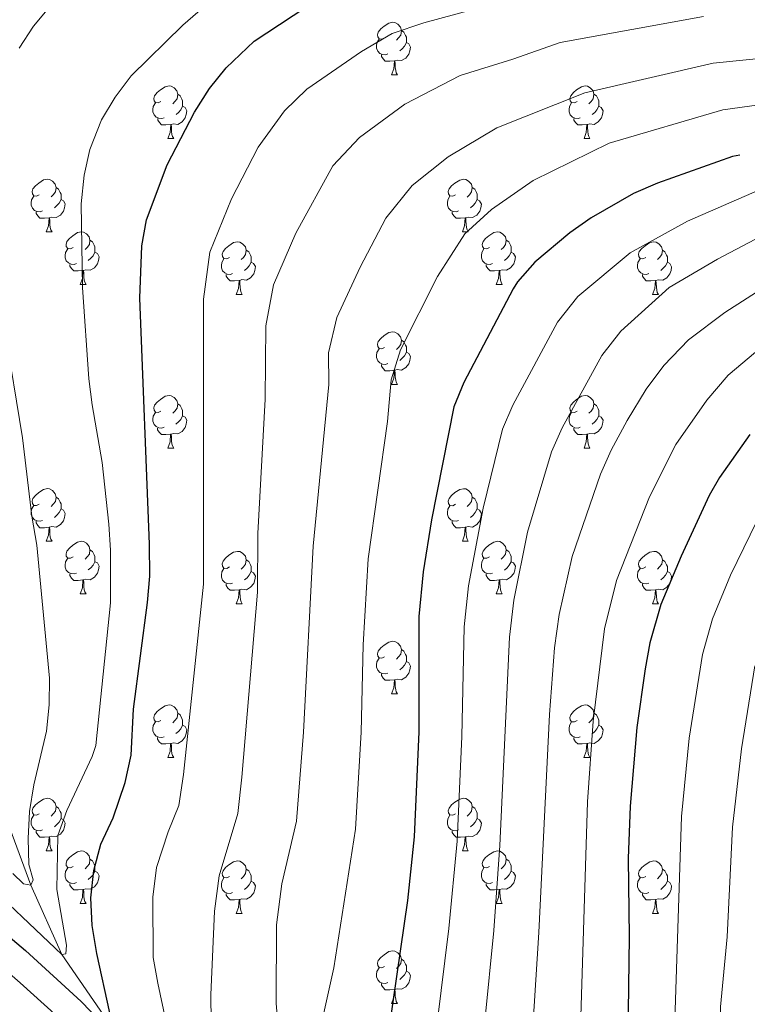
# Model space of a CAD drawing. Units: metres. Extents: x 585472 to 589965, y 4777156 to 4780184.
# Drawn here: x 587386 to 587524, y 4779067 to 4779254 of the extents above; entities that cross this region are included whole.
import ezdxf

# ---------------------------------------------------------------- set-up
doc = ezdxf.new("R2010")
doc.units = ezdxf.units.M
doc.header["$MEASUREMENT"] = 0
doc.linetypes.add('DGN Style 3', pattern=[1147.6976, 819.784, -327.9136])
for name, color, linetype, lineweight in [('Nivel 11', 7, 'Continuous', 0), ('Nivel 36', 7, 'Continuous', 0), ('Nivel 4', 7, 'Continuous', 0), ('Nivel 5', 7, 'Continuous', 0), ('Nivel 61', 7, 'Continuous', 0), ('Nivel 63', 7, 'Continuous', 0)]:
    doc.layers.add(name, color=color, linetype=linetype, lineweight=lineweight)

msp = doc.modelspace()

# ---------------------------------------------------------------- linework, layer by layer
at = {"layer": 'Nivel 11', "color": 142, "linetype": 'DGN Style 3', "lineweight": 13}
msp.add_polyline3d([(587404.44, 4779060.63, 675.36), (587403.59, 4779061.97, 675), (587393.83, 4779076.08, 670), (587387.96, 4779089.26, 665), (587380.99, 4779108.03, 660), (587373.37, 4779127.71, 656.38)], dxfattribs=at)
at = {"layer": 'Nivel 36', "color": 92, "linetype": 'Continuous', "lineweight": 0}
for p, q in [((587456.67, 4779243.7), (587457.8, 4779243.7)), ((587414.04, 4779231.56), (587415.17, 4779231.56)), ((587493.37, 4779231.56), (587494.49, 4779231.56)), ((587390.85, 4779213.79), (587391.98, 4779213.79)), ((587470.18, 4779213.79), (587471.3, 4779213.79)), ((587397.33, 4779203.76), (587398.45, 4779203.76)), ((587476.65, 4779203.76), (587477.78, 4779203.76)), ((587427.1, 4779201.85), (587428.22, 4779201.85)), ((587506.42, 4779201.85), (587507.55, 4779201.85)), ((587456.67, 4779184.71), (587457.8, 4779184.71)), ((587414.04, 4779172.57), (587415.16, 4779172.57)), ((587493.37, 4779172.57), (587494.49, 4779172.57)), ((587390.85, 4779154.8), (587391.98, 4779154.8)), ((587470.18, 4779154.8), (587471.3, 4779154.8)), ((587397.33, 4779144.76), (587398.45, 4779144.76)), ((587476.65, 4779144.76), (587477.78, 4779144.76)), ((587427.1, 4779142.86), (587428.22, 4779142.86)), ((587506.42, 4779142.86), (587507.55, 4779142.86)), ((587456.67, 4779125.72), (587457.8, 4779125.72)), ((587414.04, 4779113.58), (587415.16, 4779113.58)), ((587493.36, 4779113.58), (587494.49, 4779113.58)), ((587390.85, 4779095.81), (587391.98, 4779095.81)), ((587470.18, 4779095.81), (587471.3, 4779095.81)), ((587397.33, 4779085.77), (587398.45, 4779085.77)), ((587476.65, 4779085.77), (587477.78, 4779085.77)), ((587427.1, 4779083.87), (587428.22, 4779083.87)), ((587506.42, 4779083.87), (587507.55, 4779083.87)), ((587456.67, 4779066.72), (587457.8, 4779066.72))]:
    msp.add_line(p, q, dxfattribs=at)
at = {"layer": 'Nivel 36', "color": 92, "linetype": 'Continuous', "lineweight": 0, "flags": 128}
for points in [[(587455.37, 4779250.76), (587454.85, 4779250.49), (587454.31, 4779250.55), (587454.05, 4779250.92), (587453.99, 4779251.34), (587454.15, 4779251.86), (587454.63, 4779252.46), (587455.27, 4779252.99), (587456.17, 4779253.57), (587456.91, 4779253.73), (587457.34, 4779253.68), (587457.87, 4779253.36), (587458.4, 4779252.78), (587458.56, 4779252.14), (587458.45, 4779251.29), (587458.03, 4779250.76), (587457.61, 4779250.33)], [(587458.56, 4779252.14), (587459.03, 4779251.82), (587459.35, 4779251.18), (587459.51, 4779250.86), (587459.51, 4779250.28), (587459.51, 4779249.86), (587459.14, 4779249.17), (587458.72, 4779248.69), (587458.24, 4779248.27)], [(587455.96, 4779247.68), (587455.53, 4779247.52), (587454.95, 4779247.58), (587454.47, 4779247.79), (587454.05, 4779248.21), (587453.83, 4779248.8), (587453.83, 4779249.22), (587453.89, 4779249.8), (587454.31, 4779250.49)], [(587459.51, 4779249.86), (587459.97, 4779249.61), (587460.31, 4779248.99), (587460.2, 4779248.27), (587459.99, 4779247.63), (587459.41, 4779246.89), (587458.61, 4779246.41), (587457.76, 4779246.51), (587457.33, 4779246.38)], [(587457.22, 4779246.38), (587456.33, 4779246.3), (587455.49, 4779246.3), (587455.06, 4779246.73), (587454.74, 4779247.2), (587454.74, 4779247.52)], [(587456.67, 4779243.7), (587457.11, 4779244.86), (587457.22, 4779246.38), (587457.33, 4779246.38), (587457.37, 4779245.8), (587457.4, 4779245.11), (587457.47, 4779244.5), (587457.59, 4779244.1), (587457.8, 4779243.7)], [(587412.74, 4779238.62), (587412.21, 4779238.36), (587411.68, 4779238.41), (587411.41, 4779238.78), (587411.36, 4779239.2), (587411.52, 4779239.72), (587412, 4779240.32), (587412.63, 4779240.85), (587413.53, 4779241.44), (587414.28, 4779241.6), (587414.71, 4779241.54), (587415.23, 4779241.22), (587415.77, 4779240.64), (587415.93, 4779240), (587415.81, 4779239.15), (587415.39, 4779238.62), (587414.97, 4779238.2)], [(587492.07, 4779238.62), (587491.54, 4779238.35), (587491.01, 4779238.41), (587490.74, 4779238.78), (587490.69, 4779239.2), (587490.85, 4779239.72), (587491.33, 4779240.32), (587491.96, 4779240.85), (587492.86, 4779241.43), (587493.61, 4779241.59), (587494.03, 4779241.54), (587494.56, 4779241.22), (587495.09, 4779240.64), (587495.25, 4779240), (587495.14, 4779239.15), (587494.72, 4779238.62), (587494.3, 4779238.19)], [(587415.93, 4779240), (587416.4, 4779239.68), (587416.71, 4779239.04), (587416.87, 4779238.72), (587416.87, 4779238.14), (587416.87, 4779237.72), (587416.51, 4779237.03), (587416.09, 4779236.55), (587415.61, 4779236.13)], [(587495.25, 4779240), (587495.73, 4779239.68), (587496.04, 4779239.04), (587496.2, 4779238.72), (587496.2, 4779238.14), (587496.2, 4779237.72), (587495.83, 4779237.03), (587495.41, 4779236.55), (587494.93, 4779236.13)], [(587413.33, 4779235.54), (587412.9, 4779235.38), (587412.31, 4779235.44), (587411.84, 4779235.65), (587411.41, 4779236.08), (587411.2, 4779236.66), (587411.2, 4779237.08), (587411.25, 4779237.66), (587411.68, 4779238.36)], [(587416.87, 4779237.72), (587417.33, 4779237.47), (587417.67, 4779236.86), (587417.57, 4779236.13), (587417.35, 4779235.49), (587416.77, 4779234.75), (587415.97, 4779234.27), (587415.13, 4779234.38), (587414.69, 4779234.24)], [(587492.65, 4779235.54), (587492.23, 4779235.38), (587491.64, 4779235.44), (587491.17, 4779235.65), (587490.74, 4779236.07), (587490.53, 4779236.66), (587490.53, 4779237.08), (587490.58, 4779237.66), (587491.01, 4779238.35)], [(587496.2, 4779237.72), (587496.66, 4779237.47), (587497, 4779236.85), (587496.89, 4779236.13), (587496.68, 4779235.49), (587496.09, 4779234.75), (587495.3, 4779234.27), (587494.45, 4779234.37), (587494.02, 4779234.24)], [(587414.59, 4779234.24), (587413.69, 4779234.16), (587412.85, 4779234.16), (587412.43, 4779234.59), (587412.11, 4779235.06), (587412.11, 4779235.38)], [(587493.91, 4779234.24), (587493.02, 4779234.16), (587492.18, 4779234.16), (587491.75, 4779234.59), (587491.43, 4779235.06), (587491.43, 4779235.38)], [(587414.04, 4779231.56), (587414.47, 4779232.72), (587414.59, 4779234.24), (587414.69, 4779234.24), (587414.73, 4779233.66), (587414.77, 4779232.98), (587414.83, 4779232.36), (587414.95, 4779231.96), (587415.17, 4779231.56)], [(587493.37, 4779231.56), (587493.8, 4779232.72), (587493.91, 4779234.24), (587494.02, 4779234.24), (587494.06, 4779233.66), (587494.09, 4779232.97), (587494.16, 4779232.36), (587494.28, 4779231.96), (587494.49, 4779231.56)], [(587389.55, 4779220.85), (587389.02, 4779220.59), (587388.49, 4779220.64), (587388.23, 4779221.01), (587388.17, 4779221.44), (587388.33, 4779221.96), (587388.81, 4779222.55), (587389.45, 4779223.08), (587390.35, 4779223.67), (587391.09, 4779223.83), (587391.52, 4779223.77), (587392.05, 4779223.46), (587392.58, 4779222.87), (587392.74, 4779222.23), (587392.63, 4779221.38), (587392.2, 4779220.85), (587391.78, 4779220.43)], [(587468.88, 4779220.85), (587468.35, 4779220.58), (587467.82, 4779220.64), (587467.55, 4779221.01), (587467.5, 4779221.44), (587467.66, 4779221.96), (587468.14, 4779222.55), (587468.77, 4779223.08), (587469.67, 4779223.66), (587470.42, 4779223.82), (587470.84, 4779223.77), (587471.37, 4779223.46), (587471.9, 4779222.87), (587472.06, 4779222.23), (587471.95, 4779221.38), (587471.53, 4779220.85), (587471.11, 4779220.42)], [(587392.74, 4779222.23), (587393.21, 4779221.92), (587393.53, 4779221.28), (587393.69, 4779220.96), (587393.69, 4779220.38), (587393.69, 4779219.95), (587393.32, 4779219.26), (587392.9, 4779218.78), (587392.42, 4779218.36)], [(587472.06, 4779222.23), (587472.54, 4779221.92), (587472.85, 4779221.28), (587473.01, 4779220.96), (587473.01, 4779220.38), (587473.01, 4779219.95), (587472.64, 4779219.26), (587472.22, 4779218.78), (587471.74, 4779218.36)], [(587390.14, 4779217.77), (587389.71, 4779217.61), (587389.13, 4779217.67), (587388.65, 4779217.88), (587388.23, 4779218.31), (587388.01, 4779218.89), (587388.01, 4779219.31), (587388.07, 4779219.9), (587388.49, 4779220.59)], [(587469.46, 4779217.77), (587469.04, 4779217.61), (587468.45, 4779217.67), (587467.98, 4779217.88), (587467.55, 4779218.3), (587467.34, 4779218.89), (587467.34, 4779219.31), (587467.39, 4779219.9), (587467.82, 4779220.58)], [(587393.69, 4779219.95), (587394.14, 4779219.7), (587394.49, 4779219.09), (587394.38, 4779218.36), (587394.17, 4779217.72), (587393.58, 4779216.98), (587392.79, 4779216.5), (587391.94, 4779216.61), (587391.51, 4779216.48)], [(587473.01, 4779219.95), (587473.47, 4779219.7), (587473.81, 4779219.08), (587473.7, 4779218.36), (587473.49, 4779217.72), (587472.91, 4779216.98), (587472.11, 4779216.5), (587471.26, 4779216.6), (587470.83, 4779216.48)], [(587391.4, 4779216.48), (587390.51, 4779216.39), (587389.66, 4779216.39), (587389.24, 4779216.82), (587388.92, 4779217.3), (587388.92, 4779217.61)], [(587390.85, 4779213.79), (587391.29, 4779214.95), (587391.4, 4779216.48), (587391.51, 4779216.48), (587391.54, 4779215.89), (587391.58, 4779215.21), (587391.65, 4779214.59), (587391.76, 4779214.19), (587391.98, 4779213.79)], [(587470.72, 4779216.48), (587469.83, 4779216.39), (587468.99, 4779216.39), (587468.56, 4779216.82), (587468.24, 4779217.3), (587468.24, 4779217.61)], [(587470.18, 4779213.79), (587470.61, 4779214.95), (587470.72, 4779216.48), (587470.83, 4779216.48), (587470.87, 4779215.89), (587470.9, 4779215.2), (587470.97, 4779214.59), (587471.09, 4779214.19), (587471.3, 4779213.79)], [(587396.03, 4779210.82), (587395.5, 4779210.55), (587394.97, 4779210.61), (587394.7, 4779210.98), (587394.65, 4779211.4), (587394.81, 4779211.92), (587395.29, 4779212.52), (587395.92, 4779213.05), (587396.82, 4779213.63), (587397.57, 4779213.79), (587397.99, 4779213.74), (587398.52, 4779213.42), (587399.05, 4779212.84), (587399.21, 4779212.2), (587399.1, 4779211.35), (587398.68, 4779210.82), (587398.26, 4779210.39)], [(587475.35, 4779210.82), (587474.82, 4779210.55), (587474.29, 4779210.6), (587474.03, 4779210.98), (587473.97, 4779211.4), (587474.13, 4779211.92), (587474.61, 4779212.52), (587475.25, 4779213.04), (587476.15, 4779213.63), (587476.89, 4779213.79), (587477.32, 4779213.74), (587477.85, 4779213.42), (587478.38, 4779212.84), (587478.54, 4779212.2), (587478.43, 4779211.34), (587478, 4779210.82), (587477.58, 4779210.39)], [(587399.21, 4779212.2), (587399.69, 4779211.88), (587400, 4779211.24), (587400.16, 4779210.92), (587400.16, 4779210.34), (587400.16, 4779209.92), (587399.79, 4779209.23), (587399.37, 4779208.75), (587398.89, 4779208.33)], [(587425.8, 4779208.91), (587425.27, 4779208.65), (587424.74, 4779208.7), (587424.47, 4779209.07), (587424.42, 4779209.5), (587424.58, 4779210.02), (587425.06, 4779210.61), (587425.69, 4779211.14), (587426.59, 4779211.73), (587427.34, 4779211.89), (587427.76, 4779211.83), (587428.29, 4779211.52), (587428.82, 4779210.93), (587428.98, 4779210.29), (587428.87, 4779209.44), (587428.45, 4779208.91), (587428.03, 4779208.49)], [(587478.54, 4779212.2), (587479.01, 4779211.88), (587479.33, 4779211.24), (587479.49, 4779210.92), (587479.49, 4779210.34), (587479.49, 4779209.92), (587479.12, 4779209.22), (587478.7, 4779208.74), (587478.22, 4779208.32)], [(587505.12, 4779208.91), (587504.59, 4779208.64), (587504.06, 4779208.7), (587503.8, 4779209.07), (587503.74, 4779209.5), (587503.9, 4779210.02), (587504.38, 4779210.61), (587505.02, 4779211.14), (587505.92, 4779211.72), (587506.66, 4779211.88), (587507.09, 4779211.83), (587507.62, 4779211.52), (587508.15, 4779210.93), (587508.31, 4779210.29), (587508.2, 4779209.44), (587507.77, 4779208.91), (587507.35, 4779208.48)], [(587396.61, 4779207.74), (587396.19, 4779207.58), (587395.6, 4779207.64), (587395.13, 4779207.85), (587394.7, 4779208.27), (587394.49, 4779208.86), (587394.49, 4779209.28), (587394.54, 4779209.86), (587394.97, 4779210.55)], [(587400.16, 4779209.92), (587400.62, 4779209.67), (587400.96, 4779209.05), (587400.85, 4779208.33), (587400.64, 4779207.69), (587400.06, 4779206.95), (587399.26, 4779206.47), (587398.41, 4779206.57), (587397.98, 4779206.44)], [(587428.98, 4779210.29), (587429.46, 4779209.98), (587429.77, 4779209.34), (587429.93, 4779209.02), (587429.93, 4779208.44), (587429.93, 4779208.01), (587429.56, 4779207.32), (587429.14, 4779206.84), (587428.66, 4779206.42)], [(587475.94, 4779207.74), (587475.51, 4779207.58), (587474.93, 4779207.64), (587474.45, 4779207.84), (587474.03, 4779208.27), (587473.81, 4779208.86), (587473.81, 4779209.28), (587473.87, 4779209.86), (587474.29, 4779210.55)], [(587479.49, 4779209.92), (587479.94, 4779209.66), (587480.29, 4779209.05), (587480.18, 4779208.32), (587479.97, 4779207.68), (587479.38, 4779206.94), (587478.59, 4779206.46), (587477.74, 4779206.57), (587477.31, 4779206.44)], [(587508.31, 4779210.29), (587508.78, 4779209.98), (587509.1, 4779209.34), (587509.26, 4779209.02), (587509.26, 4779208.44), (587509.26, 4779208.01), (587508.89, 4779207.32), (587508.47, 4779206.84), (587507.99, 4779206.42)], [(587397.87, 4779206.44), (587396.98, 4779206.36), (587396.14, 4779206.36), (587395.71, 4779206.79), (587395.39, 4779207.26), (587395.39, 4779207.58)], [(587426.38, 4779205.83), (587425.96, 4779205.67), (587425.37, 4779205.73), (587424.9, 4779205.94), (587424.47, 4779206.37), (587424.26, 4779206.95), (587424.26, 4779207.37), (587424.31, 4779207.96), (587424.74, 4779208.65)], [(587429.93, 4779208.01), (587430.39, 4779207.76), (587430.73, 4779207.15), (587430.62, 4779206.42), (587430.41, 4779205.78), (587429.83, 4779205.04), (587429.03, 4779204.56), (587428.18, 4779204.67), (587427.75, 4779204.54)], [(587477.2, 4779206.44), (587476.31, 4779206.36), (587475.46, 4779206.36), (587475.04, 4779206.78), (587474.72, 4779207.26), (587474.72, 4779207.58)], [(587505.71, 4779205.83), (587505.28, 4779205.67), (587504.7, 4779205.73), (587504.22, 4779205.94), (587503.8, 4779206.36), (587503.58, 4779206.95), (587503.58, 4779207.37), (587503.64, 4779207.96), (587504.06, 4779208.64)], [(587509.26, 4779208.01), (587509.71, 4779207.76), (587510.06, 4779207.14), (587509.95, 4779206.42), (587509.74, 4779205.78), (587509.15, 4779205.04), (587508.36, 4779204.56), (587507.51, 4779204.66), (587507.08, 4779204.54)], [(587397.33, 4779203.76), (587397.76, 4779204.92), (587397.87, 4779206.44), (587397.98, 4779206.44), (587398.02, 4779205.86), (587398.05, 4779205.17), (587398.12, 4779204.56), (587398.24, 4779204.16), (587398.45, 4779203.76)], [(587427.64, 4779204.54), (587426.75, 4779204.45), (587425.91, 4779204.45), (587425.48, 4779204.88), (587425.16, 4779205.36), (587425.16, 4779205.67)], [(587476.65, 4779203.76), (587477.09, 4779204.92), (587477.2, 4779206.44), (587477.31, 4779206.44), (587477.34, 4779205.86), (587477.38, 4779205.17), (587477.45, 4779204.56), (587477.56, 4779204.16), (587477.78, 4779203.76)], [(587506.97, 4779204.54), (587506.08, 4779204.45), (587505.23, 4779204.45), (587504.81, 4779204.88), (587504.49, 4779205.36), (587504.49, 4779205.67)], [(587427.1, 4779201.85), (587427.53, 4779203.01), (587427.64, 4779204.54), (587427.75, 4779204.54), (587427.79, 4779203.95), (587427.82, 4779203.27), (587427.89, 4779202.65), (587428.01, 4779202.25), (587428.22, 4779201.85)], [(587506.42, 4779201.85), (587506.86, 4779203.01), (587506.97, 4779204.54), (587507.08, 4779204.54), (587507.11, 4779203.95), (587507.15, 4779203.26), (587507.22, 4779202.65), (587507.33, 4779202.25), (587507.55, 4779201.85)], [(587455.37, 4779191.77), (587454.85, 4779191.5), (587454.31, 4779191.56), (587454.05, 4779191.93), (587453.99, 4779192.35), (587454.15, 4779192.87), (587454.63, 4779193.47), (587455.27, 4779194), (587456.17, 4779194.58), (587456.91, 4779194.74), (587457.34, 4779194.69), (587457.87, 4779194.37), (587458.4, 4779193.79), (587458.56, 4779193.15), (587458.45, 4779192.3), (587458.03, 4779191.77), (587457.61, 4779191.34)], [(587458.56, 4779193.15), (587459.03, 4779192.83), (587459.35, 4779192.19), (587459.51, 4779191.87), (587459.51, 4779191.29), (587459.51, 4779190.87), (587459.14, 4779190.18), (587458.72, 4779189.7), (587458.24, 4779189.28)], [(587455.96, 4779188.69), (587455.53, 4779188.53), (587454.95, 4779188.59), (587454.47, 4779188.8), (587454.05, 4779189.22), (587453.83, 4779189.81), (587453.83, 4779190.23), (587453.89, 4779190.81), (587454.31, 4779191.5)], [(587459.51, 4779190.87), (587459.97, 4779190.62), (587460.31, 4779190), (587460.2, 4779189.28), (587459.99, 4779188.64), (587459.41, 4779187.9), (587458.61, 4779187.42), (587457.76, 4779187.52), (587457.33, 4779187.39)], [(587457.22, 4779187.39), (587456.33, 4779187.31), (587455.49, 4779187.31), (587455.06, 4779187.74), (587454.74, 4779188.21), (587454.74, 4779188.53)], [(587456.67, 4779184.71), (587457.11, 4779185.87), (587457.22, 4779187.39), (587457.33, 4779187.39), (587457.37, 4779186.81), (587457.4, 4779186.12), (587457.47, 4779185.51), (587457.59, 4779185.11), (587457.8, 4779184.71)], [(587412.74, 4779179.63), (587412.21, 4779179.36), (587411.68, 4779179.42), (587411.41, 4779179.79), (587411.36, 4779180.21), (587411.52, 4779180.73), (587412, 4779181.33), (587412.63, 4779181.86), (587413.53, 4779182.44), (587414.28, 4779182.6), (587414.7, 4779182.55), (587415.23, 4779182.23), (587415.76, 4779181.65), (587415.92, 4779181.01), (587415.81, 4779180.16), (587415.39, 4779179.63), (587414.97, 4779179.2)], [(587492.07, 4779179.63), (587491.53, 4779179.36), (587491.01, 4779179.42), (587490.74, 4779179.79), (587490.69, 4779180.21), (587490.85, 4779180.73), (587491.33, 4779181.33), (587491.96, 4779181.86), (587492.86, 4779182.44), (587493.61, 4779182.6), (587494.03, 4779182.55), (587494.56, 4779182.23), (587495.09, 4779181.65), (587495.25, 4779181.01), (587495.14, 4779180.16), (587494.71, 4779179.63), (587494.29, 4779179.2)], [(587415.92, 4779181.01), (587416.4, 4779180.69), (587416.71, 4779180.05), (587416.87, 4779179.73), (587416.87, 4779179.15), (587416.87, 4779178.73), (587416.5, 4779178.04), (587416.08, 4779177.56), (587415.6, 4779177.14)], [(587495.25, 4779181.01), (587495.73, 4779180.69), (587496.04, 4779180.05), (587496.2, 4779179.73), (587496.2, 4779179.15), (587496.2, 4779178.73), (587495.83, 4779178.04), (587495.41, 4779177.56), (587494.93, 4779177.14)], [(587413.32, 4779176.55), (587412.9, 4779176.39), (587412.31, 4779176.45), (587411.84, 4779176.66), (587411.41, 4779177.08), (587411.2, 4779177.67), (587411.2, 4779178.09), (587411.25, 4779178.67), (587411.68, 4779179.36)], [(587492.65, 4779176.55), (587492.23, 4779176.39), (587491.64, 4779176.45), (587491.17, 4779176.66), (587490.74, 4779177.08), (587490.53, 4779177.67), (587490.53, 4779178.09), (587490.58, 4779178.67), (587491.01, 4779179.36)], [(587416.87, 4779178.73), (587417.33, 4779178.48), (587417.67, 4779177.86), (587417.56, 4779177.14), (587417.35, 4779176.5), (587416.77, 4779175.76), (587415.97, 4779175.28), (587415.12, 4779175.38), (587414.69, 4779175.25)], [(587496.2, 4779178.73), (587496.65, 4779178.48), (587497, 4779177.86), (587496.89, 4779177.14), (587496.68, 4779176.5), (587496.09, 4779175.76), (587495.3, 4779175.28), (587494.45, 4779175.38), (587494.02, 4779175.25)], [(587414.58, 4779175.25), (587413.69, 4779175.17), (587412.85, 4779175.17), (587412.42, 4779175.6), (587412.1, 4779176.07), (587412.1, 4779176.39)], [(587414.04, 4779172.57), (587414.47, 4779173.73), (587414.58, 4779175.25), (587414.69, 4779175.25), (587414.73, 4779174.67), (587414.76, 4779173.98), (587414.83, 4779173.37), (587414.95, 4779172.97), (587415.16, 4779172.57)], [(587493.91, 4779175.25), (587493.02, 4779175.17), (587492.17, 4779175.17), (587491.75, 4779175.6), (587491.43, 4779176.07), (587491.43, 4779176.39)], [(587493.37, 4779172.57), (587493.8, 4779173.73), (587493.91, 4779175.25), (587494.02, 4779175.25), (587494.05, 4779174.67), (587494.09, 4779173.98), (587494.16, 4779173.37), (587494.27, 4779172.97), (587494.49, 4779172.57)], [(587389.55, 4779161.86), (587389.02, 4779161.6), (587388.49, 4779161.65), (587388.23, 4779162.02), (587388.17, 4779162.44), (587388.33, 4779162.96), (587388.81, 4779163.56), (587389.45, 4779164.09), (587390.35, 4779164.68), (587391.09, 4779164.84), (587391.52, 4779164.78), (587392.05, 4779164.46), (587392.58, 4779163.88), (587392.74, 4779163.24), (587392.63, 4779162.39), (587392.2, 4779161.86), (587391.78, 4779161.44)], [(587468.88, 4779161.86), (587468.35, 4779161.59), (587467.82, 4779161.65), (587467.55, 4779162.02), (587467.5, 4779162.44), (587467.66, 4779162.96), (587468.14, 4779163.56), (587468.77, 4779164.09), (587469.67, 4779164.67), (587470.42, 4779164.83), (587470.84, 4779164.78), (587471.37, 4779164.46), (587471.9, 4779163.88), (587472.06, 4779163.24), (587471.95, 4779162.39), (587471.53, 4779161.86), (587471.11, 4779161.43)], [(587392.74, 4779163.24), (587393.21, 4779162.92), (587393.53, 4779162.28), (587393.69, 4779161.96), (587393.69, 4779161.38), (587393.69, 4779160.96), (587393.32, 4779160.27), (587392.9, 4779159.79), (587392.42, 4779159.37)], [(587472.06, 4779163.24), (587472.54, 4779162.92), (587472.85, 4779162.28), (587473.01, 4779161.96), (587473.01, 4779161.38), (587473.01, 4779160.96), (587472.64, 4779160.27), (587472.22, 4779159.79), (587471.74, 4779159.37)], [(587390.14, 4779158.78), (587389.71, 4779158.62), (587389.13, 4779158.68), (587388.65, 4779158.89), (587388.23, 4779159.32), (587388.01, 4779159.9), (587388.01, 4779160.32), (587388.07, 4779160.9), (587388.49, 4779161.6)], [(587393.69, 4779160.96), (587394.14, 4779160.71), (587394.49, 4779160.1), (587394.38, 4779159.37), (587394.17, 4779158.73), (587393.58, 4779157.99), (587392.79, 4779157.51), (587391.94, 4779157.62), (587391.51, 4779157.48)], [(587469.46, 4779158.78), (587469.04, 4779158.62), (587468.45, 4779158.68), (587467.98, 4779158.89), (587467.55, 4779159.31), (587467.34, 4779159.9), (587467.34, 4779160.32), (587467.39, 4779160.9), (587467.82, 4779161.59)], [(587473.01, 4779160.96), (587473.47, 4779160.71), (587473.81, 4779160.09), (587473.7, 4779159.37), (587473.49, 4779158.73), (587472.91, 4779157.99), (587472.11, 4779157.51), (587471.26, 4779157.61), (587470.83, 4779157.48)], [(587391.4, 4779157.48), (587390.51, 4779157.4), (587389.66, 4779157.4), (587389.24, 4779157.83), (587388.92, 4779158.3), (587388.92, 4779158.62)], [(587470.72, 4779157.48), (587469.83, 4779157.4), (587468.99, 4779157.4), (587468.56, 4779157.83), (587468.24, 4779158.3), (587468.24, 4779158.62)], [(587390.85, 4779154.8), (587391.29, 4779155.96), (587391.4, 4779157.48), (587391.51, 4779157.48), (587391.54, 4779156.9), (587391.58, 4779156.22), (587391.65, 4779155.6), (587391.76, 4779155.2), (587391.98, 4779154.8)], [(587470.18, 4779154.8), (587470.61, 4779155.96), (587470.72, 4779157.48), (587470.83, 4779157.48), (587470.87, 4779156.9), (587470.9, 4779156.21), (587470.97, 4779155.6), (587471.09, 4779155.2), (587471.3, 4779154.8)], [(587396.03, 4779151.82), (587395.5, 4779151.56), (587394.97, 4779151.62), (587394.7, 4779151.98), (587394.65, 4779152.41), (587394.81, 4779152.93), (587395.29, 4779153.52), (587395.92, 4779154.06), (587396.82, 4779154.64), (587397.57, 4779154.8), (587397.99, 4779154.74), (587398.52, 4779154.43), (587399.05, 4779153.84), (587399.21, 4779153.2), (587399.1, 4779152.36), (587398.68, 4779151.82), (587398.26, 4779151.4)], [(587475.35, 4779151.82), (587474.82, 4779151.56), (587474.29, 4779151.61), (587474.03, 4779151.98), (587473.97, 4779152.41), (587474.13, 4779152.93), (587474.61, 4779153.52), (587475.25, 4779154.05), (587476.15, 4779154.64), (587476.89, 4779154.8), (587477.32, 4779154.74), (587477.85, 4779154.43), (587478.38, 4779153.84), (587478.54, 4779153.2), (587478.43, 4779152.35), (587478, 4779151.82), (587477.58, 4779151.4)], [(587399.21, 4779153.2), (587399.69, 4779152.89), (587400, 4779152.25), (587400.16, 4779151.93), (587400.16, 4779151.35), (587400.16, 4779150.92), (587399.79, 4779150.24), (587399.37, 4779149.76), (587398.89, 4779149.34)], [(587425.8, 4779149.92), (587425.27, 4779149.65), (587424.74, 4779149.71), (587424.47, 4779150.08), (587424.42, 4779150.5), (587424.58, 4779151.02), (587425.06, 4779151.62), (587425.69, 4779152.15), (587426.59, 4779152.73), (587427.34, 4779152.89), (587427.76, 4779152.84), (587428.29, 4779152.52), (587428.82, 4779151.94), (587428.98, 4779151.3), (587428.87, 4779150.45), (587428.45, 4779149.92), (587428.03, 4779149.49)], [(587478.54, 4779153.2), (587479.01, 4779152.89), (587479.33, 4779152.25), (587479.49, 4779151.93), (587479.49, 4779151.35), (587479.49, 4779150.92), (587479.12, 4779150.23), (587478.7, 4779149.75), (587478.22, 4779149.33)], [(587505.12, 4779149.92), (587504.59, 4779149.65), (587504.06, 4779149.71), (587503.8, 4779150.08), (587503.74, 4779150.5), (587503.9, 4779151.02), (587504.38, 4779151.62), (587505.02, 4779152.15), (587505.92, 4779152.73), (587506.66, 4779152.89), (587507.09, 4779152.84), (587507.62, 4779152.52), (587508.15, 4779151.94), (587508.31, 4779151.3), (587508.2, 4779150.45), (587507.77, 4779149.92), (587507.35, 4779149.49)], [(587396.61, 4779148.74), (587396.19, 4779148.58), (587395.6, 4779148.64), (587395.13, 4779148.86), (587394.7, 4779149.28), (587394.49, 4779149.86), (587394.49, 4779150.28), (587394.54, 4779150.87), (587394.97, 4779151.56)], [(587400.16, 4779150.92), (587400.62, 4779150.68), (587400.96, 4779150.06), (587400.85, 4779149.34), (587400.64, 4779148.7), (587400.06, 4779147.96), (587399.26, 4779147.48), (587398.41, 4779147.58), (587397.98, 4779147.45)], [(587428.98, 4779151.3), (587429.46, 4779150.98), (587429.77, 4779150.34), (587429.93, 4779150.02), (587429.93, 4779149.44), (587429.93, 4779149.02), (587429.56, 4779148.33), (587429.14, 4779147.85), (587428.66, 4779147.43)], [(587475.94, 4779148.74), (587475.51, 4779148.58), (587474.93, 4779148.64), (587474.45, 4779148.85), (587474.03, 4779149.28), (587473.81, 4779149.86), (587473.81, 4779150.28), (587473.87, 4779150.87), (587474.29, 4779151.56)], [(587479.49, 4779150.92), (587479.94, 4779150.67), (587480.29, 4779150.06), (587480.18, 4779149.33), (587479.97, 4779148.69), (587479.38, 4779147.95), (587478.59, 4779147.47), (587477.74, 4779147.58), (587477.31, 4779147.45)], [(587508.31, 4779151.3), (587508.78, 4779150.98), (587509.1, 4779150.34), (587509.26, 4779150.02), (587509.26, 4779149.44), (587509.26, 4779149.02), (587508.89, 4779148.33), (587508.47, 4779147.85), (587507.99, 4779147.43)], [(587426.38, 4779146.84), (587425.96, 4779146.68), (587425.37, 4779146.74), (587424.9, 4779146.95), (587424.47, 4779147.37), (587424.26, 4779147.96), (587424.26, 4779148.38), (587424.31, 4779148.96), (587424.74, 4779149.65)], [(587429.93, 4779149.02), (587430.39, 4779148.77), (587430.73, 4779148.15), (587430.62, 4779147.43), (587430.41, 4779146.79), (587429.83, 4779146.05), (587429.03, 4779145.57), (587428.18, 4779145.67), (587427.75, 4779145.54)], [(587505.71, 4779146.84), (587505.28, 4779146.68), (587504.7, 4779146.74), (587504.22, 4779146.95), (587503.8, 4779147.37), (587503.58, 4779147.96), (587503.58, 4779148.38), (587503.64, 4779148.96), (587504.06, 4779149.65)], [(587509.26, 4779149.02), (587509.71, 4779148.77), (587510.06, 4779148.15), (587509.95, 4779147.43), (587509.74, 4779146.79), (587509.15, 4779146.05), (587508.36, 4779145.57), (587507.51, 4779145.67), (587507.08, 4779145.54)], [(587397.87, 4779147.45), (587396.98, 4779147.36), (587396.14, 4779147.36), (587395.71, 4779147.8), (587395.39, 4779148.27), (587395.39, 4779148.58)], [(587397.33, 4779144.76), (587397.76, 4779145.92), (587397.87, 4779147.45), (587397.98, 4779147.45), (587398.02, 4779146.86), (587398.05, 4779146.18), (587398.12, 4779145.56), (587398.24, 4779145.16), (587398.45, 4779144.76)], [(587477.2, 4779147.45), (587476.31, 4779147.36), (587475.46, 4779147.36), (587475.04, 4779147.79), (587474.72, 4779148.27), (587474.72, 4779148.58)], [(587476.65, 4779144.76), (587477.09, 4779145.92), (587477.2, 4779147.45), (587477.31, 4779147.45), (587477.34, 4779146.86), (587477.38, 4779146.18), (587477.45, 4779145.56), (587477.56, 4779145.16), (587477.78, 4779144.76)], [(587427.64, 4779145.54), (587426.75, 4779145.46), (587425.91, 4779145.46), (587425.48, 4779145.89), (587425.16, 4779146.36), (587425.16, 4779146.68)], [(587427.1, 4779142.86), (587427.53, 4779144.02), (587427.64, 4779145.54), (587427.75, 4779145.54), (587427.79, 4779144.96), (587427.82, 4779144.27), (587427.89, 4779143.66), (587428.01, 4779143.26), (587428.22, 4779142.86)], [(587506.97, 4779145.54), (587506.08, 4779145.46), (587505.23, 4779145.46), (587504.81, 4779145.89), (587504.49, 4779146.36), (587504.49, 4779146.68)], [(587506.42, 4779142.86), (587506.86, 4779144.02), (587506.97, 4779145.54), (587507.08, 4779145.54), (587507.11, 4779144.96), (587507.15, 4779144.27), (587507.22, 4779143.66), (587507.33, 4779143.26), (587507.55, 4779142.86)], [(587455.37, 4779132.78), (587454.84, 4779132.51), (587454.31, 4779132.57), (587454.05, 4779132.94), (587453.99, 4779133.36), (587454.15, 4779133.88), (587454.63, 4779134.48), (587455.27, 4779135.01), (587456.17, 4779135.59), (587456.91, 4779135.75), (587457.34, 4779135.7), (587457.87, 4779135.38), (587458.4, 4779134.8), (587458.56, 4779134.16), (587458.45, 4779133.31), (587458.02, 4779132.78), (587457.6, 4779132.35)], [(587458.56, 4779134.16), (587459.03, 4779133.84), (587459.35, 4779133.2), (587459.51, 4779132.88), (587459.51, 4779132.3), (587459.51, 4779131.88), (587459.14, 4779131.19), (587458.72, 4779130.71), (587458.24, 4779130.29)], [(587455.96, 4779129.7), (587455.53, 4779129.54), (587454.95, 4779129.6), (587454.47, 4779129.81), (587454.05, 4779130.23), (587453.83, 4779130.82), (587453.83, 4779131.24), (587453.89, 4779131.82), (587454.31, 4779132.51)], [(587459.51, 4779131.88), (587459.96, 4779131.63), (587460.31, 4779131.01), (587460.2, 4779130.29), (587459.99, 4779129.65), (587459.4, 4779128.91), (587458.61, 4779128.43), (587457.76, 4779128.53), (587457.33, 4779128.4)], [(587457.22, 4779128.4), (587456.33, 4779128.32), (587455.48, 4779128.32), (587455.06, 4779128.75), (587454.74, 4779129.22), (587454.74, 4779129.54)], [(587456.67, 4779125.72), (587457.11, 4779126.88), (587457.22, 4779128.4), (587457.33, 4779128.4), (587457.36, 4779127.82), (587457.4, 4779127.13), (587457.47, 4779126.52), (587457.58, 4779126.12), (587457.8, 4779125.72)], [(587412.74, 4779120.64), (587412.21, 4779120.37), (587411.68, 4779120.43), (587411.41, 4779120.8), (587411.36, 4779121.22), (587411.52, 4779121.74), (587412, 4779122.34), (587412.63, 4779122.87), (587413.53, 4779123.45), (587414.28, 4779123.61), (587414.7, 4779123.56), (587415.23, 4779123.24), (587415.76, 4779122.66), (587415.92, 4779122.02), (587415.81, 4779121.17), (587415.39, 4779120.64), (587414.97, 4779120.21)], [(587492.07, 4779120.64), (587491.53, 4779120.37), (587491.01, 4779120.42), (587490.74, 4779120.8), (587490.69, 4779121.22), (587490.85, 4779121.74), (587491.33, 4779122.34), (587491.96, 4779122.86), (587492.86, 4779123.45), (587493.61, 4779123.61), (587494.03, 4779123.56), (587494.56, 4779123.24), (587495.09, 4779122.66), (587495.25, 4779122.02), (587495.14, 4779121.16), (587494.71, 4779120.64), (587494.29, 4779120.21)], [(587415.92, 4779122.02), (587416.4, 4779121.7), (587416.71, 4779121.06), (587416.87, 4779120.74), (587416.87, 4779120.16), (587416.87, 4779119.74), (587416.5, 4779119.05), (587416.08, 4779118.57), (587415.6, 4779118.15)], [(587495.25, 4779122.02), (587495.72, 4779121.7), (587496.04, 4779121.06), (587496.2, 4779120.74), (587496.2, 4779120.16), (587496.2, 4779119.74), (587495.83, 4779119.04), (587495.41, 4779118.56), (587494.93, 4779118.14)], [(587413.32, 4779117.56), (587412.9, 4779117.4), (587412.31, 4779117.46), (587411.84, 4779117.67), (587411.41, 4779118.09), (587411.2, 4779118.68), (587411.2, 4779119.1), (587411.25, 4779119.68), (587411.68, 4779120.37)], [(587416.87, 4779119.74), (587417.33, 4779119.49), (587417.67, 4779118.87), (587417.56, 4779118.15), (587417.35, 4779117.51), (587416.77, 4779116.77), (587415.97, 4779116.29), (587415.12, 4779116.39), (587414.69, 4779116.26)], [(587492.65, 4779117.56), (587492.22, 4779117.4), (587491.64, 4779117.46), (587491.17, 4779117.66), (587490.74, 4779118.09), (587490.53, 4779118.68), (587490.53, 4779119.1), (587490.58, 4779119.68), (587491.01, 4779120.37)], [(587496.2, 4779119.74), (587496.65, 4779119.48), (587497, 4779118.87), (587496.89, 4779118.14), (587496.68, 4779117.5), (587496.09, 4779116.76), (587495.3, 4779116.28), (587494.45, 4779116.39), (587494.02, 4779116.26)], [(587414.58, 4779116.26), (587413.69, 4779116.18), (587412.85, 4779116.18), (587412.42, 4779116.61), (587412.1, 4779117.08), (587412.1, 4779117.4)], [(587493.91, 4779116.26), (587493.02, 4779116.18), (587492.17, 4779116.18), (587491.75, 4779116.6), (587491.43, 4779117.08), (587491.43, 4779117.4)], [(587414.04, 4779113.58), (587414.47, 4779114.74), (587414.58, 4779116.26), (587414.69, 4779116.26), (587414.73, 4779115.68), (587414.76, 4779114.99), (587414.83, 4779114.38), (587414.95, 4779113.98), (587415.16, 4779113.58)], [(587493.36, 4779113.58), (587493.8, 4779114.74), (587493.91, 4779116.26), (587494.02, 4779116.26), (587494.05, 4779115.68), (587494.09, 4779114.99), (587494.16, 4779114.38), (587494.27, 4779113.98), (587494.49, 4779113.58)], [(587389.55, 4779102.87), (587389.02, 4779102.6), (587388.49, 4779102.66), (587388.23, 4779103.03), (587388.17, 4779103.45), (587388.33, 4779103.97), (587388.81, 4779104.57), (587389.45, 4779105.1), (587390.35, 4779105.68), (587391.09, 4779105.84), (587391.52, 4779105.79), (587392.05, 4779105.47), (587392.58, 4779104.89), (587392.74, 4779104.25), (587392.63, 4779103.4), (587392.2, 4779102.87), (587391.78, 4779102.44)], [(587468.88, 4779102.87), (587468.35, 4779102.6), (587467.82, 4779102.66), (587467.55, 4779103.03), (587467.5, 4779103.45), (587467.66, 4779103.97), (587468.14, 4779104.57), (587468.77, 4779105.1), (587469.67, 4779105.68), (587470.42, 4779105.84), (587470.84, 4779105.79), (587471.37, 4779105.47), (587471.9, 4779104.89), (587472.06, 4779104.25), (587471.95, 4779103.4), (587471.53, 4779102.87), (587471.11, 4779102.44)], [(587392.74, 4779104.25), (587393.21, 4779103.93), (587393.53, 4779103.29), (587393.69, 4779102.97), (587393.69, 4779102.39), (587393.69, 4779101.97), (587393.32, 4779101.28), (587392.9, 4779100.8), (587392.42, 4779100.38)], [(587472.06, 4779104.25), (587472.54, 4779103.93), (587472.85, 4779103.29), (587473.01, 4779102.97), (587473.01, 4779102.39), (587473.01, 4779101.97), (587472.64, 4779101.28), (587472.22, 4779100.8), (587471.74, 4779100.38)], [(587390.14, 4779099.79), (587389.71, 4779099.63), (587389.13, 4779099.69), (587388.65, 4779099.9), (587388.23, 4779100.32), (587388.01, 4779100.91), (587388.01, 4779101.33), (587388.07, 4779101.91), (587388.49, 4779102.6)], [(587393.69, 4779101.97), (587394.14, 4779101.72), (587394.49, 4779101.1), (587394.38, 4779100.38), (587394.17, 4779099.74), (587393.58, 4779099), (587392.79, 4779098.52), (587391.94, 4779098.62), (587391.51, 4779098.49)], [(587469.46, 4779099.79), (587469.04, 4779099.63), (587468.45, 4779099.69), (587467.98, 4779099.9), (587467.55, 4779100.32), (587467.34, 4779100.91), (587467.34, 4779101.33), (587467.39, 4779101.91), (587467.82, 4779102.6)], [(587473.01, 4779101.97), (587473.47, 4779101.72), (587473.81, 4779101.1), (587473.7, 4779100.38), (587473.49, 4779099.74), (587472.91, 4779099), (587472.11, 4779098.52), (587471.26, 4779098.62), (587470.83, 4779098.49)], [(587391.4, 4779098.49), (587390.51, 4779098.41), (587389.66, 4779098.41), (587389.24, 4779098.84), (587388.92, 4779099.31), (587388.92, 4779099.63)], [(587390.85, 4779095.81), (587391.29, 4779096.97), (587391.4, 4779098.49), (587391.51, 4779098.49), (587391.54, 4779097.91), (587391.58, 4779097.22), (587391.65, 4779096.61), (587391.76, 4779096.21), (587391.98, 4779095.81)], [(587470.72, 4779098.49), (587469.83, 4779098.41), (587468.99, 4779098.41), (587468.56, 4779098.84), (587468.24, 4779099.31), (587468.24, 4779099.63)], [(587470.18, 4779095.81), (587470.61, 4779096.97), (587470.72, 4779098.49), (587470.83, 4779098.49), (587470.87, 4779097.91), (587470.9, 4779097.22), (587470.97, 4779096.61), (587471.09, 4779096.21), (587471.3, 4779095.81)], [(587396.03, 4779092.83), (587395.5, 4779092.57), (587394.97, 4779092.62), (587394.7, 4779092.99), (587394.65, 4779093.42), (587394.81, 4779093.94), (587395.29, 4779094.53), (587395.92, 4779095.06), (587396.82, 4779095.65), (587397.57, 4779095.81), (587397.99, 4779095.75), (587398.52, 4779095.44), (587399.05, 4779094.85), (587399.21, 4779094.21), (587399.1, 4779093.36), (587398.68, 4779092.83), (587398.26, 4779092.41)], [(587475.35, 4779092.83), (587474.82, 4779092.57), (587474.29, 4779092.62), (587474.03, 4779092.99), (587473.97, 4779093.42), (587474.13, 4779093.94), (587474.61, 4779094.53), (587475.25, 4779095.06), (587476.15, 4779095.65), (587476.89, 4779095.81), (587477.32, 4779095.75), (587477.85, 4779095.44), (587478.38, 4779094.85), (587478.54, 4779094.21), (587478.43, 4779093.36), (587478, 4779092.83), (587477.58, 4779092.41)], [(587396.61, 4779089.75), (587396.19, 4779089.59), (587395.6, 4779089.65), (587395.13, 4779089.86), (587394.7, 4779090.29), (587394.49, 4779090.87), (587394.49, 4779091.29), (587394.54, 4779091.88), (587394.97, 4779092.57)], [(587399.21, 4779094.21), (587399.69, 4779093.9), (587400, 4779093.26), (587400.16, 4779092.94), (587400.16, 4779092.36), (587400.16, 4779091.93), (587399.79, 4779091.24), (587399.37, 4779090.76), (587398.89, 4779090.34)], [(587425.8, 4779090.93), (587425.27, 4779090.66), (587424.74, 4779090.72), (587424.47, 4779091.09), (587424.42, 4779091.51), (587424.58, 4779092.03), (587425.06, 4779092.63), (587425.69, 4779093.16), (587426.59, 4779093.74), (587427.34, 4779093.9), (587427.76, 4779093.85), (587428.29, 4779093.53), (587428.82, 4779092.95), (587428.98, 4779092.31), (587428.87, 4779091.46), (587428.45, 4779090.93), (587428.03, 4779090.5)], [(587475.94, 4779089.75), (587475.51, 4779089.59), (587474.93, 4779089.65), (587474.45, 4779089.86), (587474.03, 4779090.29), (587473.81, 4779090.87), (587473.81, 4779091.29), (587473.87, 4779091.88), (587474.29, 4779092.57)], [(587478.54, 4779094.21), (587479.01, 4779093.9), (587479.33, 4779093.26), (587479.49, 4779092.94), (587479.49, 4779092.36), (587479.49, 4779091.93), (587479.12, 4779091.24), (587478.7, 4779090.76), (587478.22, 4779090.34)], [(587505.12, 4779090.93), (587504.59, 4779090.66), (587504.06, 4779090.72), (587503.8, 4779091.09), (587503.74, 4779091.51), (587503.9, 4779092.03), (587504.38, 4779092.63), (587505.02, 4779093.16), (587505.92, 4779093.74), (587506.66, 4779093.9), (587507.09, 4779093.85), (587507.62, 4779093.53), (587508.15, 4779092.95), (587508.31, 4779092.31), (587508.2, 4779091.46), (587507.77, 4779090.93), (587507.35, 4779090.5)], [(587400.16, 4779091.93), (587400.62, 4779091.68), (587400.96, 4779091.07), (587400.85, 4779090.34), (587400.64, 4779089.7), (587400.06, 4779088.96), (587399.26, 4779088.48), (587398.41, 4779088.59), (587397.98, 4779088.46)], [(587426.38, 4779087.85), (587425.96, 4779087.69), (587425.37, 4779087.75), (587424.9, 4779087.96), (587424.47, 4779088.38), (587424.26, 4779088.97), (587424.26, 4779089.39), (587424.31, 4779089.97), (587424.74, 4779090.66)], [(587428.98, 4779092.31), (587429.46, 4779091.99), (587429.77, 4779091.35), (587429.93, 4779091.03), (587429.93, 4779090.45), (587429.93, 4779090.03), (587429.56, 4779089.34), (587429.14, 4779088.86), (587428.66, 4779088.44)], [(587479.49, 4779091.93), (587479.94, 4779091.68), (587480.29, 4779091.07), (587480.18, 4779090.34), (587479.97, 4779089.7), (587479.38, 4779088.96), (587478.59, 4779088.48), (587477.74, 4779088.59), (587477.31, 4779088.46)], [(587505.71, 4779087.85), (587505.28, 4779087.69), (587504.7, 4779087.75), (587504.22, 4779087.96), (587503.8, 4779088.38), (587503.58, 4779088.97), (587503.58, 4779089.39), (587503.64, 4779089.97), (587504.06, 4779090.66)], [(587508.31, 4779092.31), (587508.78, 4779091.99), (587509.1, 4779091.35), (587509.26, 4779091.03), (587509.26, 4779090.45), (587509.26, 4779090.03), (587508.89, 4779089.34), (587508.47, 4779088.86), (587507.99, 4779088.44)], [(587397.87, 4779088.46), (587396.98, 4779088.37), (587396.14, 4779088.37), (587395.71, 4779088.8), (587395.39, 4779089.28), (587395.39, 4779089.59)], [(587429.93, 4779090.03), (587430.39, 4779089.78), (587430.73, 4779089.16), (587430.62, 4779088.44), (587430.41, 4779087.8), (587429.83, 4779087.06), (587429.03, 4779086.58), (587428.18, 4779086.68), (587427.75, 4779086.55)], [(587477.2, 4779088.46), (587476.31, 4779088.37), (587475.46, 4779088.37), (587475.04, 4779088.8), (587474.72, 4779089.28), (587474.72, 4779089.59)], [(587509.26, 4779090.03), (587509.71, 4779089.78), (587510.06, 4779089.16), (587509.95, 4779088.44), (587509.74, 4779087.8), (587509.15, 4779087.06), (587508.36, 4779086.58), (587507.51, 4779086.68), (587507.08, 4779086.55)], [(587397.33, 4779085.77), (587397.76, 4779086.93), (587397.87, 4779088.46), (587397.98, 4779088.46), (587398.02, 4779087.87), (587398.05, 4779087.19), (587398.12, 4779086.57), (587398.24, 4779086.17), (587398.45, 4779085.77)], [(587427.64, 4779086.55), (587426.75, 4779086.47), (587425.91, 4779086.47), (587425.48, 4779086.9), (587425.16, 4779087.37), (587425.16, 4779087.69)], [(587476.65, 4779085.77), (587477.09, 4779086.93), (587477.2, 4779088.46), (587477.31, 4779088.46), (587477.34, 4779087.87), (587477.38, 4779087.19), (587477.45, 4779086.57), (587477.56, 4779086.17), (587477.78, 4779085.77)], [(587506.97, 4779086.55), (587506.08, 4779086.47), (587505.23, 4779086.47), (587504.81, 4779086.9), (587504.49, 4779087.37), (587504.49, 4779087.69)], [(587427.1, 4779083.87), (587427.53, 4779085.03), (587427.64, 4779086.55), (587427.75, 4779086.55), (587427.79, 4779085.97), (587427.82, 4779085.28), (587427.89, 4779084.67), (587428.01, 4779084.27), (587428.22, 4779083.87)], [(587506.42, 4779083.87), (587506.86, 4779085.03), (587506.97, 4779086.55), (587507.08, 4779086.55), (587507.11, 4779085.97), (587507.15, 4779085.28), (587507.22, 4779084.67), (587507.33, 4779084.27), (587507.55, 4779083.87)], [(587455.37, 4779073.78), (587454.84, 4779073.52), (587454.31, 4779073.57), (587454.05, 4779073.94), (587453.99, 4779074.37), (587454.15, 4779074.89), (587454.63, 4779075.48), (587455.27, 4779076.01), (587456.17, 4779076.6), (587456.91, 4779076.76), (587457.34, 4779076.7), (587457.87, 4779076.39), (587458.4, 4779075.8), (587458.56, 4779075.16), (587458.45, 4779074.31), (587458.02, 4779073.78), (587457.6, 4779073.36)], [(587458.56, 4779075.16), (587459.03, 4779074.85), (587459.35, 4779074.21), (587459.51, 4779073.89), (587459.51, 4779073.31), (587459.51, 4779072.88), (587459.14, 4779072.19), (587458.72, 4779071.71), (587458.24, 4779071.29)], [(587455.96, 4779070.7), (587455.53, 4779070.54), (587454.95, 4779070.6), (587454.47, 4779070.81), (587454.05, 4779071.24), (587453.83, 4779071.82), (587453.83, 4779072.24), (587453.89, 4779072.83), (587454.31, 4779073.52)], [(587459.51, 4779072.88), (587459.96, 4779072.63), (587460.31, 4779072.02), (587460.2, 4779071.29), (587459.99, 4779070.65), (587459.4, 4779069.91), (587458.61, 4779069.43), (587457.76, 4779069.54), (587457.33, 4779069.41)], [(587457.22, 4779069.41), (587456.33, 4779069.32), (587455.48, 4779069.32), (587455.06, 4779069.75), (587454.74, 4779070.23), (587454.74, 4779070.54)], [(587456.67, 4779066.72), (587457.11, 4779067.88), (587457.22, 4779069.41), (587457.33, 4779069.41), (587457.36, 4779068.82), (587457.4, 4779068.14), (587457.47, 4779067.52), (587457.58, 4779067.12), (587457.8, 4779066.72)]]:
    msp.add_lwpolyline(points, dxfattribs=at)
at = {"layer": 'Nivel 4', "color": 36, "linetype": 'Continuous', "lineweight": 30, "flags": 128}
for points, elevation in [([(587403.01, 4779064.95), (587400.52, 4779076.27), (587399.61, 4779081.58), (587399.35, 4779086.84), (587399.93, 4779092.04), (587401.29, 4779097.08), (587403.61, 4779102.08), (587405.9, 4779108.86), (587407.08, 4779114.02), (587407.52, 4779122.81), (587410.2, 4779143.17), (587410.61, 4779148.16), (587410.52, 4779154.25), (587408.69, 4779201.11), (587409.12, 4779211.11), (587409.98, 4779216.1), (587413.92, 4779226.54), (587419.12, 4779236.62), (587422.01, 4779241.12), (587425.16, 4779245.01), (587430.48, 4779250.13), (587442.73, 4779258.23)], 675), ([(587523.06, 4779228.38), (587521.67, 4779228.11), (587507.38, 4779223.07), (587502.81, 4779221.08), (587494.75, 4779216.43), (587490.64, 4779213.58), (587483.98, 4779208), (587480.67, 4779204.26), (587479.88, 4779202.95), (587470.46, 4779185.06), (587468.53, 4779180.44), (587464.32, 4779158.87), (587462.7, 4779149.01), (587461.91, 4779140.5), (587461.86, 4779118.46), (587461.01, 4779098.48), (587459.71, 4779086.36), (587456.29, 4779062.65)], 700), ([(587524.96, 4779175.14), (587519.2, 4779166.95), (587517.24, 4779163.55), (587511.88, 4779151.95), (587508.03, 4779142.73), (587505.92, 4779135.43), (587505.01, 4779130.51), (587503.44, 4779119.29), (587502.19, 4779104.33), (587501.81, 4779094.35), (587501.97, 4779079.42), (587501.65, 4779055.75)], 725), ([(587171.7, 4779086.2), (587181.04, 4779103.23), (587183.33, 4779106.66), (587186.71, 4779110.33), (587202.08, 4779123.62), (587207.5, 4779127.5), (587215.97, 4779132.8), (587225.01, 4779137.22), (587241.56, 4779142.52), (587251.45, 4779144.42), (587263.09, 4779144.76), (587275.11, 4779144.58), (587286.6, 4779143.49), (587297.68, 4779141.74), (587308.46, 4779139.63), (587313.04, 4779137.6), (587317.56, 4779134.98), (587330.44, 4779124.76), (587335.16, 4779120.53), (587363.11, 4779097.62), (587369.43, 4779091.54), (587386.89, 4779076.79), (587397.54, 4779067.09), (587402.82, 4779061.66)], 675)]:
    msp.add_lwpolyline(points, dxfattribs=dict(at, elevation=elevation))
at = {"layer": 'Nivel 5', "color": 36, "linetype": 'Continuous', "lineweight": 0, "flags": 128}
for points, elevation in [([(587361.11, 4779107.04), (587393.83, 4779076.08), (587394.61, 4779076.21), (587394.76, 4779077.82), (587392.88, 4779088.44), (587393.08, 4779098.75), (587394.8, 4779103.48), (587399.64, 4779113.79), (587400.31, 4779115.86), (587403.14, 4779143.09), (587403.13, 4779153.1), (587402.78, 4779158.09), (587401.56, 4779169.84), (587399.61, 4779180.81), (587399.01, 4779185.78), (587397.79, 4779203.2), (587397.55, 4779219.09), (587398.07, 4779224.6), (587399.18, 4779229.47), (587401.39, 4779235.16), (587404.01, 4779239.42), (587407.05, 4779243.54), (587416.9, 4779253.2), (587426.35, 4779261.46)], 670), ([(587385.7, 4779248.8), (587388.43, 4779252.98), (587392.62, 4779258.04)], 665), ([(587413.68, 4779063.39), (587412.13, 4779070.57), (587411.23, 4779075.49), (587411.19, 4779086.96), (587411.87, 4779092.64), (587414.1, 4779099.41), (587416.15, 4779104.42), (587417.05, 4779110.33), (587420.87, 4779146.63), (587420.83, 4779200.98), (587422.07, 4779209.9), (587426.18, 4779220.05), (587431.27, 4779229.89), (587436.26, 4779236.86), (587440.51, 4779240.96), (587450.98, 4779248.18), (587456.81, 4779251.6), (587462.84, 4779253.62), (587484.2, 4779259.46)], 680), ([(587422.3, 4779063.24), (587422.22, 4779068.38), (587422.96, 4779084.34), (587423.83, 4779091.07), (587427.37, 4779102.93), (587428.14, 4779109.87), (587431.13, 4779145.1), (587431.23, 4779156.29), (587432.59, 4779181.89), (587432.75, 4779195.85), (587434.17, 4779203.69), (587438.44, 4779213.56), (587445.48, 4779226.38), (587450.55, 4779231.78), (587459.23, 4779238.14), (587469.79, 4779243.61), (587479.78, 4779246.66), (587488.85, 4779249.86), (587516.13, 4779254.82)], 685), ([(587435.66, 4779054.77), (587434.71, 4779066.77), (587434.73, 4779081.71), (587435.79, 4779089.5), (587438.58, 4779101.45), (587439.89, 4779118.43), (587441.72, 4779153.86), (587444.75, 4779184.71), (587444.68, 4779190.71), (587446.27, 4779197.48), (587450.7, 4779207.08), (587455.58, 4779216.42), (587460.59, 4779222.61), (587467.48, 4779228.09), (587476.74, 4779233.6), (587493.5, 4779240.27), (587517.97, 4779245.92), (587535.58, 4779247.72)], 690), ([(587443.79, 4779064.95), (587445.7, 4779073.53), (587449.79, 4779099.96), (587450.88, 4779118.45), (587451.3, 4779135.05), (587452.21, 4779151.43), (587455.91, 4779177.65), (587456.6, 4779185.58), (587458.36, 4779191.27), (587465.41, 4779205.26), (587470.63, 4779213.43), (587475.73, 4779218.04), (587483.69, 4779223.59), (587498.15, 4779230.68), (587519.82, 4779237.01), (587537.36, 4779239.44)], 695), ([(587465.38, 4779063), (587467.59, 4779081.01), (587469.17, 4779097.65), (587470.09, 4779117.63), (587470.53, 4779138.5), (587471.34, 4779146.29), (587474.13, 4779161.12), (587477.85, 4779176.16), (587479.81, 4779180.76), (587488.32, 4779196.57), (587492.18, 4779201.43), (587502.16, 4779209.81), (587513.11, 4779215.83), (587526.82, 4779221.81)], 705), ([(587474.48, 4779063.36), (587476.18, 4779080.62), (587477.33, 4779096.82), (587479.15, 4779136.51), (587479.99, 4779143.58), (587482.6, 4779156.52), (587487.17, 4779171.87), (587489.17, 4779176.46), (587496.76, 4779190.19), (587500.37, 4779194.85), (587509.58, 4779203.18), (587518.83, 4779208.59), (587531.97, 4779215.51)], 710), ([(587482.75, 4779048.17), (587484.78, 4779080.22), (587486.81, 4779121.77), (587487.77, 4779134.51), (587488.63, 4779140.86), (587491.08, 4779151.92), (587496.5, 4779167.58), (587498.53, 4779172.16), (587501.61, 4779177.81), (587505.2, 4779183.81), (587508.57, 4779188.28), (587513.31, 4779193.22), (587520.22, 4779198.41), (587532.95, 4779206.6)], 715), ([(587384.48, 4779091.48), (587386.52, 4779089.53), (587387.96, 4779089.26), (587388.36, 4779090.28), (587387.54, 4779093.19), (587387.4, 4779098.19), (587387.68, 4779103.32), (587388.51, 4779108.41), (587390.94, 4779118.64), (587391.46, 4779123.62), (587391.48, 4779128.73), (587389.08, 4779154.07), (587388.13, 4779159.6), (587386.36, 4779174.52), (587382.99, 4779195.12)], 665), ([(587492.52, 4779056.11), (587494.04, 4779105.16), (587495.13, 4779120.53), (587497.27, 4779138.15), (587499.56, 4779147.32), (587505.82, 4779163.3), (587510.87, 4779173.27), (587516.77, 4779181.71), (587520.87, 4779186.44), (587526.03, 4779190.86)], 720), ([(587527.58, 4779161.27), (587521.3, 4779148.36), (587517.88, 4779140.04), (587515.93, 4779133.24), (587513.4, 4779117.26), (587511.93, 4779102.33), (587510.42, 4779055.8)], 730), ([(587241.67, 4779131.45), (587254.68, 4779134.64), (587265.89, 4779135.58), (587276.47, 4779135.71), (587292.84, 4779134.12), (587307.71, 4779131.66), (587315.99, 4779127.81), (587328.14, 4779118.91), (587331.91, 4779115.52), (587360.38, 4779093.31), (587366.98, 4779087.16), (587385.89, 4779070.67), (587406.19, 4779052.34)], 680), ([(587524.97, 4779010.85), (587523.9, 4779015.74), (587520.03, 4779027.27), (587519.45, 4779030.08), (587518.66, 4779035.14), (587518.38, 4779045.9), (587519.18, 4779055.86), (587519.39, 4779066.07), (587520.62, 4779079.44), (587521.68, 4779100.32), (587523.36, 4779115.22), (587525.94, 4779131.04)], 735)]:
    msp.add_lwpolyline(points, dxfattribs=dict(at, elevation=elevation))
at = {"layer": 'Nivel 61', "color": 250, "linetype": 'Continuous', "lineweight": 0}
msp.add_3dface([(586396.33, 4777561.57), (586366.92, 4779875.14), (589753.92, 4779918.91), (589784.51, 4777605.3)], dxfattribs=at)
at = {"layer": 'Nivel 63', "color": 7, "linetype": 'Continuous', "lineweight": 0}
msp.add_3dface([(585510.61, 4777156.26), (585472.29, 4780126.02), (589926.83, 4780183.51), (589965.18, 4777213.75)], dxfattribs=at)

doc.saveas('drawing.dxf')
